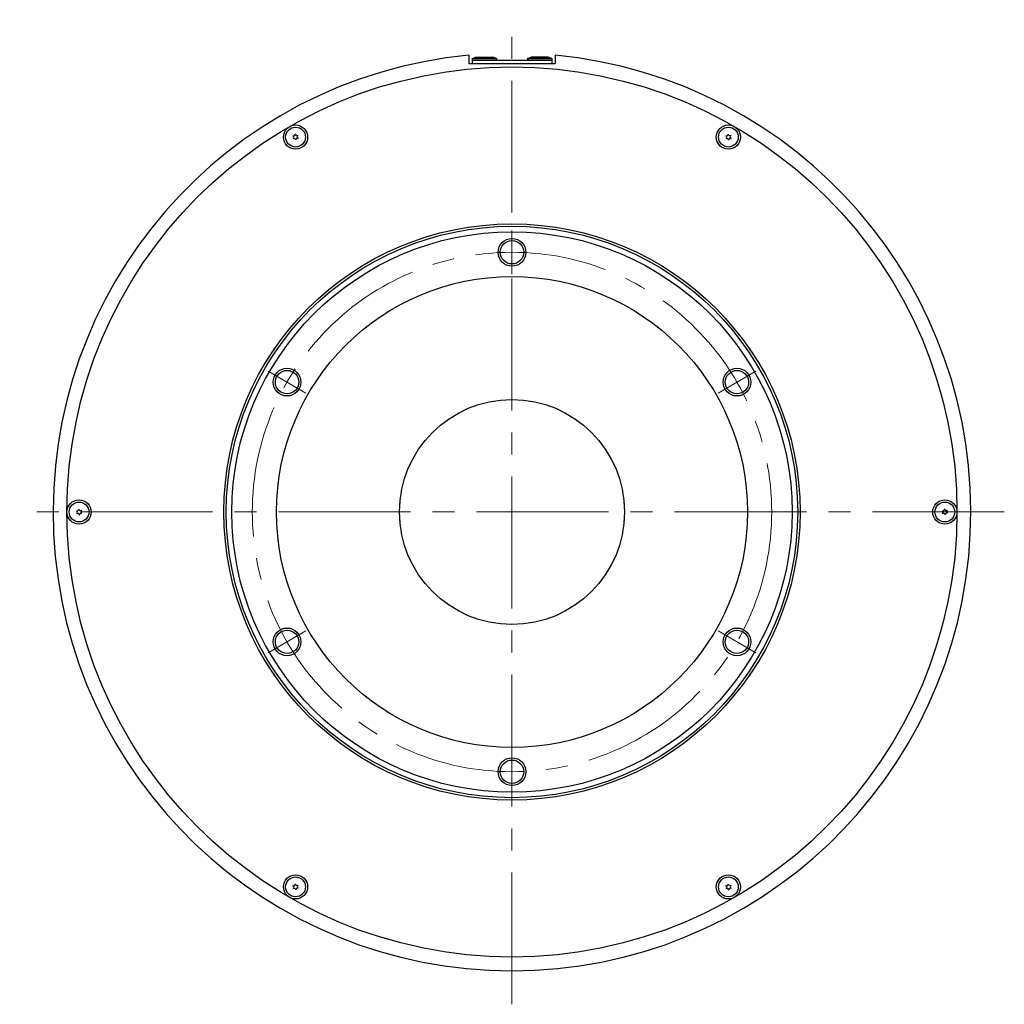
# Model space of a CAD drawing. Extents: x 5016 to 5915, y -3835 to -3381.
# Drawn here: x 5016 to 5300, y -3738 to -3454 of the extents above; entities that cross this region are included whole.
import ezdxf

# ---------------------------------------------------------------- set-up
doc = ezdxf.new("R2010")
doc.units = 0
doc.header["$MEASUREMENT"] = 0
doc.linetypes.add('CENTER2', pattern=[28.575, 19.05, -3.175, 3.175, -3.175])
doc.layers.add('中心線', color=7, linetype='CENTER2', lineweight=9)
doc.layers.add('実線', color=7, linetype='CONTINUOUS', lineweight=30)

msp = doc.modelspace()

# ---------------------------------------------------------------- linework, layer by layer
at = {"layer": '中心線', "ltscale": 2}
for p, q in [((5158.31, -3738.22), (5158.31, -3453.9)), ((5158.31, -3514.76), (5158.31, -3527.36)), ((5087.9, -3555.41), (5098.82, -3561.71)), ((5228.73, -3555.41), (5217.81, -3561.71)), ((5300.47, -3596.06), (5016.16, -3596.06)), ((5087.9, -3636.71), (5098.82, -3630.41)), ((5228.73, -3636.71), (5217.81, -3630.41)), ((5158.31, -3677.36), (5158.31, -3664.76))]:
    msp.add_line(p, q, dxfattribs=at)
msp.add_circle((5158.31, -3596.06), 75, dxfattribs=at)
at = {"layer": '実線'}
for p, q in [((5145.81, -3464.15), (5145.81, -3466.56)), ((5146.81, -3465.06), (5147.86, -3464.76)), ((5146.81, -3465.06), (5153.81, -3465.06)), ((5146.81, -3465.06), (5146.81, -3465.56)), ((5146.81, -3465.56), (5169.81, -3465.56)), ((5146.81, -3465.56), (5146.81, -3466.56)), ((5146.81, -3465.56), (5153.81, -3465.56)), ((5147.86, -3464.76), (5152.76, -3464.76)), ((5153.81, -3465.06), (5152.76, -3464.76)), ((5153.81, -3465.06), (5153.81, -3465.56)), ((5162.81, -3465.06), (5163.86, -3464.76)), ((5169.81, -3465.06), (5162.81, -3465.06)), ((5162.81, -3465.06), (5162.81, -3465.56)), ((5169.81, -3465.56), (5162.81, -3465.56)), ((5168.76, -3464.76), (5163.86, -3464.76)), ((5169.81, -3465.06), (5168.76, -3464.76)), ((5169.81, -3465.06), (5169.81, -3465.56)), ((5169.81, -3465.56), (5169.81, -3466.56)), ((5170.81, -3464.15), (5170.81, -3466.56)), ((5145.81, -3466.56), (5170.81, -3466.56))]:
    msp.add_line(p, q, dxfattribs=at)
for centre, radius in [((5158.31, -3596.06), 128.5), ((5095.81, -3487.81), 3.5), ((5095.81, -3487.81), 2.86), ((5220.81, -3487.81), 3.5), ((5220.81, -3487.81), 2.86), ((5158.31, -3596.06), 83.2), ((5158.31, -3596.06), 82.5), ((5158.31, -3596.06), 80.9), ((5158.31, -3596.06), 68), ((5158.31, -3596.06), 32.5), ((5033.31, -3596.06), 3.5), ((5033.31, -3596.06), 2.86), ((5283.31, -3596.06), 3.5), ((5283.31, -3596.06), 2.86), ((5095.81, -3704.31), 3.5), ((5095.81, -3704.31), 2.86), ((5220.81, -3704.31), 3.5), ((5220.81, -3704.31), 2.86)]:
    msp.add_circle(centre, radius, dxfattribs=at)
at = {"layer": '実線', "ltscale": 5}
for centre in [(5158.31, -3521.06), (5093.36, -3558.56), (5223.27, -3558.56), (5093.36, -3633.56), (5223.27, -3633.56), (5158.31, -3671.06)]:
    msp.add_circle(centre, 4, dxfattribs=at)
at = {"layer": '実線', "ltscale": 2}
for centre in [(5158.31, -3521.06), (5093.36, -3558.56), (5223.27, -3558.56), (5093.36, -3633.56), (5223.27, -3633.56), (5158.31, -3671.06)]:
    msp.add_circle(centre, 3.38, dxfattribs=at)
at = {"layer": '実線'}
for centre, radius, start, end in [((5158.31, -3596.06), 132.5, 95.4133, 84.5867), ((5095.81, -3487.81), 0.83, 152.7958, 157.2042), ((5094.86, -3487.89), 0.447, 305, 65), ((5095.27, -3487.02), 0.447, 245, 5), ((5095.81, -3487.81), 0.83, 212.7958, 217.2042), ((5095.41, -3488.68), 0.447, 5, 125), ((5095.81, -3487.81), 0.83, 92.7958, 97.2042), ((5096.22, -3486.94), 0.447, 185, 305), ((5096.36, -3488.59), 0.447, 65, 185), ((5096.77, -3487.72), 0.447, 125, 245), ((5095.81, -3487.81), 0.83, 32.7958, 37.2042), ((5095.81, -3487.81), 0.83, 332.7958, 337.2042), ((5220.81, -3487.81), 0.83, 152.7958, 157.2042), ((5219.86, -3487.89), 0.447, 305, 65), ((5220.27, -3487.02), 0.447, 245, 5), ((5220.81, -3487.81), 0.83, 212.7958, 217.2042), ((5220.41, -3488.68), 0.447, 5, 125), ((5220.81, -3487.81), 0.83, 92.7958, 97.2042), ((5221.22, -3486.94), 0.447, 185, 305), ((5221.36, -3488.59), 0.447, 65, 185), ((5221.77, -3487.72), 0.447, 125, 245), ((5220.81, -3487.81), 0.83, 32.7958, 37.2042), ((5220.81, -3487.81), 0.83, 332.7958, 337.2042), ((5095.81, -3487.81), 0.83, 272.7958, 277.2042), ((5220.81, -3487.81), 0.83, 272.7958, 277.2042), ((5033.31, -3596.06), 0.83, 152.7958, 157.2042), ((5032.36, -3596.14), 0.447, 305, 65), ((5032.77, -3595.28), 0.447, 245, 5), ((5033.31, -3596.06), 0.83, 212.7958, 217.2042), ((5032.91, -3596.93), 0.447, 5, 125), ((5033.31, -3596.06), 0.83, 92.7958, 97.2042), ((5033.72, -3595.19), 0.447, 185, 305), ((5033.86, -3596.85), 0.447, 65, 185), ((5034.27, -3595.98), 0.447, 125, 245), ((5033.31, -3596.06), 0.83, 32.7958, 37.2042), ((5033.31, -3596.06), 0.83, 332.7958, 337.2042), ((5283.31, -3596.06), 0.83, 152.7958, 157.2042), ((5282.36, -3596.14), 0.447, 305, 65), ((5282.77, -3595.28), 0.447, 245, 5), ((5283.31, -3596.06), 0.83, 212.7958, 217.2042), ((5282.91, -3596.93), 0.447, 5, 125), ((5283.31, -3596.06), 0.83, 92.7958, 97.2042), ((5283.72, -3595.19), 0.447, 185, 305), ((5283.86, -3596.85), 0.447, 65, 185), ((5284.27, -3595.98), 0.447, 125, 245), ((5283.31, -3596.06), 0.83, 32.7958, 37.2042), ((5283.31, -3596.06), 0.83, 332.7958, 337.2042), ((5033.31, -3596.06), 0.83, 272.7958, 277.2042), ((5283.31, -3596.06), 0.83, 272.7958, 277.2042), ((5095.81, -3704.31), 0.83, 152.7958, 157.2042), ((5094.86, -3704.4), 0.447, 305, 65), ((5095.27, -3703.53), 0.447, 245, 5), ((5095.81, -3704.31), 0.83, 92.7958, 97.2042), ((5096.22, -3703.45), 0.447, 185, 305), ((5096.36, -3705.1), 0.447, 65, 185), ((5096.77, -3704.23), 0.447, 125, 245), ((5095.81, -3704.31), 0.83, 32.7958, 37.2042), ((5095.81, -3704.31), 0.83, 332.7958, 337.2042), ((5220.81, -3704.31), 0.83, 152.7958, 157.2042), ((5219.86, -3704.4), 0.447, 305, 65), ((5220.27, -3703.53), 0.447, 245, 5), ((5220.81, -3704.31), 0.83, 92.7958, 97.2042), ((5221.22, -3703.45), 0.447, 185, 305), ((5221.36, -3705.1), 0.447, 65, 185), ((5221.77, -3704.23), 0.447, 125, 245), ((5220.81, -3704.31), 0.83, 32.7958, 37.2042), ((5220.81, -3704.31), 0.83, 332.7958, 337.2042), ((5095.81, -3704.31), 0.83, 212.7958, 217.2042), ((5095.41, -3705.18), 0.447, 5, 125), ((5095.81, -3704.31), 0.83, 272.7958, 277.2042), ((5220.81, -3704.31), 0.83, 212.7958, 217.2042), ((5220.41, -3705.18), 0.447, 5, 125), ((5220.81, -3704.31), 0.83, 272.7958, 277.2042)]:
    msp.add_arc(centre, radius, start, end, dxfattribs=at)

doc.saveas('drawing.dxf')
